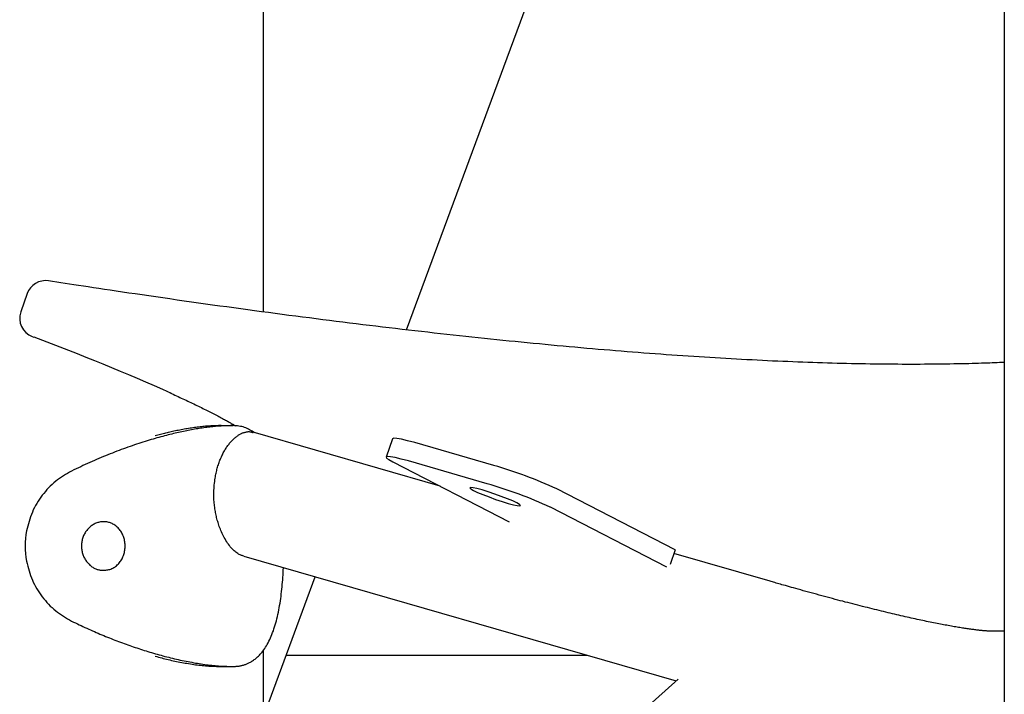
# Model space of a CAD drawing. Extents: x -4851 to 13301, y -1967 to 2475.
# Drawn here: x -1564 to -1362, y -694 to -556 of the extents above; entities that cross this region are included whole.
import ezdxf

# ---------------------------------------------------------------- set-up
doc = ezdxf.new("R2010")
doc.units = 0

msp = doc.modelspace()

# ---------------------------------------------------------------- linework, layer by layer
at = {"color": 7, "linetype": 'Continuous'}
for p, q in [((-1362.27, 1186.61), (-1362.27, -897.52)), ((-1514.38, -615.57), (-1514.38, 119.33)), ((-1484.97, -619.25), (-1362.27, -287.29)), ((-1562.87, -611.81), (-1564.19, -615.57)), ((-1561.83, -620.64), (-1561.53, -620.75)), ((-1523.07, -638.91), (-1520.6, -638.91)), ((-1478.09, -651.36), (-1516.5, -640.29)), ((-1487.86, -641.61), (-1489.18, -645.37)), ((-1467.1, -647.09), (-1483.28, -642.42)), ((-1487.83, -646.35), (-1463.92, -658.65)), ((-1468.43, -650.85), (-1484.61, -646.18)), ((-1429.84, -664.43), (-1454.15, -651.92)), ((-1431.56, -667.98), (-1455.47, -655.68)), ((-1429.84, -664.43), (-1430.9, -667.43)), ((-1518.42, -665.75), (-1429.62, -691.36)), ((-1410.35, -670.89), (-1430.11, -665.2)), ((-1514.38, -698.81), (-1503.73, -669.99)), ((-1362.27, -681.15), (-1364.54, -681.15)), ((-1514.38, -766.96), (-1514.38, -685.06)), ((-1509.68, -686.1), (-1447.85, -686.1)), ((-1523.07, -688.4), (-1520.6, -688.4)), ((-1429.24, -691.02), (-1521.59, -773.39))]:
    msp.add_line(p, q, dxfattribs=at)
for points in [[(-1362.27, -625.92), (-1362.75, -625.94), (-1363.23, -625.97), (-1363.72, -625.99), (-1364.22, -626.01), (-1364.73, -626.04), (-1365.25, -626.06), (-1365.8, -626.08), (-1366.37, -626.1), (-1366.96, -626.12), (-1367.58, -626.14), (-1368.22, -626.16), (-1368.89, -626.18), (-1369.58, -626.2), (-1370.3, -626.21), (-1371.04, -626.23), (-1371.81, -626.24), (-1372.6, -626.26), (-1373.42, -626.27), (-1374.26, -626.29), (-1375.11, -626.3), (-1375.98, -626.31), (-1376.86, -626.32), (-1377.75, -626.33), (-1378.65, -626.33), (-1379.55, -626.34), (-1380.46, -626.34), (-1381.37, -626.34), (-1382.29, -626.34), (-1383.21, -626.34), (-1384.14, -626.33), (-1385.07, -626.33), (-1386.01, -626.32), (-1386.95, -626.31), (-1387.89, -626.3), (-1388.84, -626.29), (-1389.8, -626.27), (-1390.76, -626.26), (-1391.72, -626.24), (-1392.69, -626.22), (-1393.66, -626.2), (-1394.64, -626.18), (-1395.62, -626.15), (-1396.61, -626.13), (-1397.6, -626.1), (-1398.59, -626.07), (-1399.59, -626.04), (-1400.6, -626.01), (-1401.6, -625.98), (-1402.62, -625.94), (-1403.63, -625.9), (-1404.66, -625.86), (-1405.68, -625.82), (-1406.71, -625.78), (-1407.75, -625.74), (-1408.79, -625.69), (-1409.84, -625.65), (-1410.88, -625.6), (-1411.94, -625.55), (-1413, -625.49), (-1414.06, -625.44), (-1415.13, -625.38), (-1416.2, -625.33), (-1417.27, -625.27), (-1418.35, -625.21), (-1419.44, -625.15), (-1420.53, -625.08), (-1421.62, -625.02), (-1422.72, -624.95), (-1423.82, -624.88), (-1424.93, -624.81), (-1426.04, -624.74), (-1427.16, -624.66), (-1428.28, -624.59), (-1429.41, -624.51), (-1430.53, -624.43), (-1431.67, -624.35), (-1432.81, -624.27), (-1433.95, -624.18), (-1435.1, -624.1), (-1436.25, -624.01), (-1437.41, -623.92), (-1438.57, -623.83), (-1439.73, -623.74), (-1440.9, -623.64), (-1442.07, -623.55), (-1443.25, -623.45), (-1444.44, -623.35), (-1445.62, -623.25), (-1446.81, -623.15), (-1448.01, -623.05), (-1449.21, -622.94), (-1450.41, -622.83), (-1451.62, -622.72), (-1452.84, -622.61), (-1454.05, -622.5), (-1455.28, -622.39), (-1456.5, -622.27), (-1457.73, -622.15), (-1458.97, -622.03), (-1460.21, -621.91), (-1461.45, -621.79), (-1462.7, -621.67), (-1463.95, -621.54), (-1465.21, -621.41), (-1466.47, -621.28), (-1467.74, -621.15), (-1469.01, -621.02), (-1470.28, -620.89), (-1471.56, -620.75), (-1472.85, -620.61), (-1474.13, -620.47), (-1475.43, -620.33), (-1476.72, -620.19), (-1478.02, -620.05), (-1479.33, -619.9), (-1480.64, -619.75), (-1481.95, -619.6), (-1483.27, -619.45), (-1484.59, -619.3), (-1485.92, -619.15), (-1487.25, -618.99), (-1488.58, -618.83), (-1489.92, -618.67), (-1491.27, -618.51), (-1492.62, -618.35), (-1493.97, -618.19), (-1495.32, -618.02), (-1496.69, -617.85), (-1498.05, -617.68), (-1499.42, -617.51), (-1500.79, -617.34), (-1502.17, -617.17), (-1503.56, -616.99), (-1504.94, -616.81), (-1506.33, -616.63), (-1507.73, -616.45), (-1509.13, -616.27), (-1510.53, -616.08), (-1511.94, -615.9), (-1513.35, -615.71), (-1514.77, -615.52), (-1516.19, -615.33), (-1517.61, -615.14), (-1519.04, -614.94), (-1520.48, -614.75), (-1521.91, -614.55), (-1523.36, -614.35), (-1524.8, -614.15), (-1526.25, -613.95), (-1527.71, -613.74), (-1529.17, -613.54), (-1530.63, -613.33), (-1532.1, -613.12), (-1533.56, -612.91), (-1535.02, -612.7), (-1536.47, -612.49), (-1537.9, -612.28), (-1539.3, -612.08), (-1540.68, -611.88), (-1542.03, -611.68), (-1543.33, -611.49), (-1544.6, -611.3), (-1545.83, -611.12), (-1547.01, -610.94), (-1548.16, -610.77), (-1549.26, -610.6), (-1550.33, -610.44), (-1551.35, -610.28), (-1552.33, -610.13), (-1553.28, -609.99), (-1554.19, -609.85), (-1555.08, -609.71), (-1555.95, -609.58), (-1556.8, -609.45), (-1557.65, -609.32), (-1558.48, -609.19)], [(-1533.6, -632.18), (-1533.26, -632.34), (-1532.92, -632.49), (-1532.58, -632.65), (-1532.24, -632.8), (-1531.91, -632.95), (-1531.57, -633.11), (-1531.24, -633.26), (-1530.91, -633.41), (-1530.58, -633.56), (-1530.26, -633.72), (-1529.93, -633.87), (-1529.61, -634.02), (-1529.29, -634.17), (-1528.98, -634.32), (-1528.66, -634.47), (-1528.35, -634.62), (-1528.04, -634.77), (-1527.73, -634.92), (-1527.42, -635.07), (-1527.12, -635.22), (-1526.82, -635.37), (-1526.52, -635.52), (-1526.23, -635.66), (-1525.94, -635.81), (-1525.65, -635.95), (-1525.37, -636.1), (-1525.09, -636.24), (-1524.82, -636.38), (-1524.55, -636.52), (-1524.29, -636.65), (-1524.03, -636.79), (-1523.77, -636.92), (-1523.52, -637.06), (-1523.28, -637.19), (-1523.04, -637.31), (-1522.81, -637.44), (-1522.59, -637.56), (-1522.37, -637.68), (-1522.17, -637.79), (-1521.97, -637.9), (-1521.78, -638), (-1521.6, -638.1), (-1521.44, -638.2), (-1521.28, -638.28), (-1521.14, -638.37), (-1521, -638.45), (-1520.87, -638.52), (-1520.76, -638.59), (-1520.65, -638.65), (-1520.55, -638.71), (-1520.47, -638.76), (-1520.38, -638.81), (-1520.3, -638.86), (-1520.23, -638.91), (-1520.16, -638.95), (-1520.09, -639)], [(-1520.6, -638.91), (-1520.87, -638.92), (-1521.14, -638.92), (-1521.41, -638.93), (-1521.68, -638.94), (-1521.95, -638.94), (-1522.22, -638.95), (-1522.5, -638.97), (-1522.77, -638.98), (-1523.05, -639), (-1523.34, -639.02), (-1523.62, -639.04), (-1523.91, -639.06), (-1524.2, -639.09), (-1524.5, -639.11), (-1524.79, -639.15), (-1525.09, -639.18), (-1525.39, -639.21), (-1525.69, -639.25), (-1526, -639.29), (-1526.3, -639.33), (-1526.61, -639.37), (-1526.92, -639.41), (-1527.23, -639.46), (-1527.55, -639.51), (-1527.86, -639.56), (-1528.18, -639.61), (-1528.5, -639.66), (-1528.82, -639.72), (-1529.15, -639.78), (-1529.47, -639.84), (-1529.8, -639.9), (-1530.13, -639.97), (-1530.46, -640.03), (-1530.79, -640.1), (-1531.13, -640.17), (-1531.47, -640.24), (-1531.81, -640.32), (-1532.15, -640.4), (-1532.5, -640.48), (-1532.85, -640.56), (-1533.21, -640.65), (-1533.57, -640.74), (-1533.94, -640.83), (-1534.31, -640.92), (-1534.69, -641.02), (-1535.06, -641.12), (-1535.45, -641.23), (-1535.84, -641.33), (-1536.23, -641.45), (-1536.63, -641.56), (-1537.03, -641.68), (-1537.44, -641.8), (-1537.85, -641.92), (-1538.27, -642.05), (-1538.69, -642.18), (-1539.12, -642.31), (-1539.55, -642.45), (-1539.98, -642.6), (-1540.42, -642.74), (-1540.87, -642.89), (-1541.31, -643.04), (-1541.76, -643.2), (-1542.21, -643.36), (-1542.66, -643.52), (-1543.11, -643.69), (-1543.57, -643.85), (-1544.02, -644.02), (-1544.48, -644.2), (-1544.93, -644.37), (-1545.39, -644.55), (-1545.85, -644.73), (-1546.31, -644.92), (-1546.77, -645.1), (-1547.23, -645.29), (-1547.69, -645.48), (-1548.16, -645.68), (-1548.62, -645.88), (-1549.09, -646.08), (-1549.55, -646.28), (-1550.02, -646.49), (-1550.48, -646.7), (-1550.95, -646.92), (-1551.42, -647.13), (-1551.88, -647.35), (-1552.35, -647.57), (-1552.82, -647.79), (-1553.29, -648.02), (-1553.75, -648.24)], [(-1523.07, -638.91), (-1523.33, -638.92), (-1523.59, -638.92), (-1523.85, -638.93), (-1524.1, -638.94), (-1524.36, -638.94), (-1524.63, -638.95), (-1524.89, -638.97), (-1525.16, -638.98), (-1525.43, -639), (-1525.7, -639.02), (-1525.97, -639.04), (-1526.25, -639.06), (-1526.53, -639.09), (-1526.81, -639.11), (-1527.1, -639.15), (-1527.38, -639.18), (-1527.67, -639.21), (-1527.96, -639.25), (-1528.25, -639.29), (-1528.54, -639.33), (-1528.84, -639.37), (-1529.14, -639.41), (-1529.43, -639.46), (-1529.74, -639.51), (-1530.04, -639.56), (-1530.34, -639.61), (-1530.65, -639.66), (-1530.95, -639.72), (-1531.26, -639.78), (-1531.56, -639.83), (-1531.86, -639.89), (-1532.16, -639.95), (-1532.46, -640.02), (-1532.75, -640.08), (-1533.04, -640.14), (-1533.33, -640.2), (-1533.61, -640.27), (-1533.9, -640.33), (-1534.17, -640.4), (-1534.45, -640.47), (-1534.72, -640.54), (-1534.99, -640.61), (-1535.26, -640.68), (-1535.52, -640.75), (-1535.79, -640.82), (-1536.05, -640.89), (-1536.31, -640.96), (-1536.57, -641.03)], [(-1524.3, -649.68), (-1524.25, -649.42), (-1524.19, -649.17), (-1524.14, -648.91), (-1524.09, -648.66), (-1524.03, -648.41), (-1523.97, -648.16), (-1523.91, -647.91), (-1523.85, -647.66), (-1523.78, -647.42), (-1523.71, -647.18), (-1523.63, -646.94), (-1523.55, -646.71), (-1523.47, -646.47), (-1523.38, -646.24), (-1523.3, -646.02), (-1523.2, -645.79), (-1523.11, -645.57), (-1523.01, -645.35), (-1522.92, -645.14), (-1522.81, -644.93), (-1522.71, -644.72), (-1522.61, -644.51), (-1522.5, -644.31), (-1522.39, -644.12), (-1522.28, -643.92), (-1522.16, -643.74), (-1522.05, -643.55), (-1521.93, -643.37), (-1521.81, -643.2), (-1521.69, -643.03), (-1521.57, -642.86), (-1521.44, -642.7), (-1521.32, -642.54), (-1521.19, -642.39), (-1521.06, -642.24), (-1520.93, -642.09), (-1520.8, -641.95), (-1520.67, -641.82), (-1520.54, -641.69), (-1520.4, -641.57), (-1520.27, -641.45), (-1520.14, -641.33), (-1520, -641.23), (-1519.87, -641.12), (-1519.73, -641.02), (-1519.59, -640.93), (-1519.46, -640.84), (-1519.32, -640.76), (-1519.18, -640.68), (-1519.05, -640.61), (-1518.91, -640.55), (-1518.78, -640.49), (-1518.64, -640.43), (-1518.51, -640.38), (-1518.38, -640.34), (-1518.25, -640.3), (-1518.12, -640.26), (-1518, -640.23), (-1517.87, -640.21), (-1517.75, -640.19), (-1517.64, -640.17), (-1517.52, -640.16), (-1517.41, -640.16), (-1517.3, -640.16), (-1517.2, -640.17), (-1517.1, -640.18), (-1517, -640.2), (-1516.9, -640.22), (-1516.8, -640.25), (-1516.7, -640.27), (-1516.61, -640.3), (-1516.51, -640.33)], [(-1516.22, -640.37), (-1516.47, -640.21), (-1516.71, -640.05), (-1516.96, -639.9), (-1517.21, -639.76), (-1517.47, -639.62), (-1517.72, -639.49), (-1517.99, -639.38), (-1518.26, -639.28), (-1518.53, -639.2), (-1518.82, -639.13), (-1519.11, -639.07), (-1519.4, -639.03), (-1519.7, -638.99), (-1520, -638.96), (-1520.3, -638.94), (-1520.6, -638.91)], [(-1483.28, -642.42), (-1484.77, -642.02), (-1486.01, -641.72), (-1486.96, -641.55), (-1487.58, -641.51), (-1487.85, -641.6), (-1487.86, -641.61)], [(-1484.61, -646.18), (-1486.09, -645.78), (-1487.33, -645.48), (-1488.28, -645.31), (-1488.9, -645.27), (-1489.17, -645.35), (-1489.08, -645.57), (-1488.63, -645.91), (-1487.83, -646.35)], [(-1553.75, -648.24), (-1554.18, -648.48), (-1554.6, -648.73), (-1555.02, -648.98), (-1555.43, -649.24), (-1555.84, -649.5), (-1556.24, -649.77), (-1556.64, -650.06), (-1557.03, -650.36), (-1557.41, -650.67), (-1557.78, -651), (-1558.13, -651.34), (-1558.48, -651.7), (-1558.82, -652.06), (-1559.15, -652.44), (-1559.47, -652.83), (-1559.78, -653.22), (-1560.08, -653.63), (-1560.37, -654.04), (-1560.65, -654.46), (-1560.91, -654.89), (-1561.16, -655.33), (-1561.4, -655.77), (-1561.62, -656.22), (-1561.82, -656.68), (-1562.01, -657.15), (-1562.18, -657.62), (-1562.34, -658.1), (-1562.49, -658.58), (-1562.63, -659.06), (-1562.76, -659.55), (-1562.89, -660.04), (-1563.02, -660.53)], [(-1518.42, -665.72), (-1518.57, -665.67), (-1518.71, -665.63), (-1518.86, -665.57), (-1519.01, -665.52), (-1519.17, -665.45), (-1519.33, -665.38), (-1519.49, -665.29), (-1519.66, -665.18), (-1519.84, -665.06), (-1520.02, -664.93), (-1520.21, -664.78), (-1520.4, -664.61), (-1520.59, -664.43), (-1520.79, -664.23), (-1520.98, -664.02), (-1521.18, -663.79), (-1521.37, -663.55), (-1521.55, -663.3), (-1521.74, -663.04), (-1521.92, -662.77), (-1522.09, -662.49), (-1522.26, -662.2), (-1522.42, -661.92), (-1522.57, -661.63), (-1522.72, -661.34), (-1522.85, -661.05), (-1522.98, -660.76), (-1523.11, -660.48), (-1523.22, -660.2), (-1523.33, -659.92), (-1523.43, -659.64), (-1523.52, -659.37), (-1523.61, -659.11), (-1523.7, -658.84), (-1523.77, -658.59), (-1523.85, -658.33), (-1523.92, -658.08), (-1523.98, -657.82), (-1524.04, -657.57), (-1524.1, -657.31), (-1524.16, -657.05), (-1524.21, -656.79), (-1524.25, -656.53), (-1524.3, -656.26), (-1524.34, -655.98), (-1524.38, -655.7), (-1524.42, -655.42), (-1524.45, -655.12), (-1524.48, -654.82), (-1524.51, -654.52), (-1524.53, -654.21), (-1524.55, -653.89), (-1524.56, -653.56), (-1524.56, -653.23), (-1524.56, -652.89), (-1524.56, -652.55), (-1524.54, -652.2), (-1524.52, -651.85), (-1524.49, -651.49), (-1524.46, -651.13), (-1524.42, -650.77), (-1524.38, -650.41), (-1524.34, -650.04), (-1524.3, -649.68)], [(-1563.02, -666.78), (-1562.89, -667.27), (-1562.76, -667.76), (-1562.63, -668.25), (-1562.49, -668.73), (-1562.34, -669.21), (-1562.18, -669.69), (-1562.01, -670.16), (-1561.82, -670.63), (-1561.62, -671.09), (-1561.4, -671.54), (-1561.16, -671.98), (-1560.91, -672.42), (-1560.65, -672.85), (-1560.37, -673.27), (-1560.08, -673.68), (-1559.78, -674.09), (-1559.47, -674.48), (-1559.15, -674.87), (-1558.82, -675.25), (-1558.48, -675.61), (-1558.13, -675.97), (-1557.78, -676.31), (-1557.41, -676.64), (-1557.03, -676.95), (-1556.64, -677.25), (-1556.24, -677.54), (-1555.84, -677.81), (-1555.43, -678.07), (-1555.02, -678.33), (-1554.6, -678.58), (-1554.18, -678.83), (-1553.75, -679.07)], [(-1520.6, -688.4), (-1520.45, -688.39), (-1520.29, -688.38), (-1520.14, -688.37), (-1519.98, -688.36), (-1519.83, -688.35), (-1519.68, -688.34), (-1519.52, -688.32), (-1519.37, -688.3), (-1519.22, -688.28), (-1519.07, -688.25), (-1518.93, -688.22), (-1518.78, -688.18), (-1518.64, -688.14), (-1518.49, -688.1), (-1518.35, -688.06), (-1518.21, -688.01), (-1518.07, -687.96), (-1517.93, -687.91), (-1517.79, -687.85), (-1517.65, -687.79), (-1517.51, -687.73), (-1517.36, -687.66), (-1517.21, -687.58), (-1517.06, -687.5), (-1516.91, -687.41), (-1516.75, -687.32), (-1516.59, -687.22), (-1516.43, -687.11), (-1516.26, -686.99), (-1516.09, -686.86), (-1515.92, -686.73), (-1515.74, -686.58), (-1515.56, -686.42), (-1515.38, -686.25), (-1515.2, -686.07), (-1515.02, -685.88), (-1514.84, -685.68), (-1514.66, -685.46), (-1514.48, -685.23), (-1514.3, -684.98), (-1514.12, -684.72), (-1513.94, -684.44), (-1513.76, -684.15), (-1513.59, -683.85), (-1513.42, -683.53), (-1513.25, -683.21), (-1513.09, -682.87), (-1512.93, -682.52), (-1512.77, -682.17), (-1512.62, -681.8), (-1512.48, -681.43), (-1512.34, -681.04), (-1512.21, -680.65), (-1512.08, -680.25), (-1511.96, -679.84), (-1511.84, -679.43), (-1511.72, -679.01), (-1511.61, -678.58), (-1511.51, -678.14), (-1511.41, -677.7), (-1511.31, -677.25), (-1511.22, -676.79), (-1511.14, -676.33), (-1511.05, -675.87), (-1510.97, -675.4), (-1510.9, -674.93), (-1510.83, -674.46), (-1510.76, -673.99), (-1510.7, -673.51), (-1510.64, -673.02), (-1510.59, -672.54), (-1510.54, -672.05), (-1510.5, -671.57), (-1510.46, -671.07), (-1510.42, -670.58), (-1510.39, -670.09), (-1510.35, -669.59), (-1510.32, -669.1), (-1510.29, -668.6), (-1510.26, -668.11)], [(-1364.54, -681.15), (-1364.6, -681.15), (-1364.66, -681.15), (-1364.73, -681.15), (-1364.79, -681.15), (-1364.86, -681.15), (-1364.93, -681.15), (-1365.01, -681.15), (-1365.09, -681.14), (-1365.17, -681.14), (-1365.27, -681.14), (-1365.36, -681.13), (-1365.47, -681.13), (-1365.58, -681.12), (-1365.69, -681.11), (-1365.81, -681.11), (-1365.94, -681.1), (-1366.07, -681.09), (-1366.21, -681.08), (-1366.35, -681.06), (-1366.5, -681.05), (-1366.65, -681.04), (-1366.81, -681.02), (-1366.98, -681.01), (-1367.15, -680.99), (-1367.33, -680.97), (-1367.51, -680.95), (-1367.7, -680.93), (-1367.89, -680.91), (-1368.09, -680.88), (-1368.29, -680.86), (-1368.5, -680.83), (-1368.71, -680.8), (-1368.93, -680.78), (-1369.15, -680.74), (-1369.38, -680.71), (-1369.62, -680.68), (-1369.86, -680.65), (-1370.1, -680.61), (-1370.35, -680.57), (-1370.61, -680.53), (-1370.87, -680.49), (-1371.14, -680.45), (-1371.41, -680.41), (-1371.68, -680.36), (-1371.97, -680.31), (-1372.25, -680.27), (-1372.54, -680.22), (-1372.84, -680.16), (-1373.14, -680.11), (-1373.45, -680.06), (-1373.76, -680), (-1374.08, -679.94), (-1374.4, -679.88), (-1374.72, -679.82), (-1375.05, -679.76), (-1375.39, -679.69), (-1375.73, -679.63), (-1376.07, -679.56), (-1376.42, -679.49), (-1376.78, -679.42), (-1377.13, -679.35), (-1377.5, -679.27), (-1377.87, -679.2), (-1378.24, -679.12), (-1378.62, -679.04), (-1379, -678.96), (-1379.38, -678.88), (-1379.77, -678.8), (-1380.17, -678.71), (-1380.57, -678.62), (-1380.97, -678.54), (-1381.38, -678.45), (-1381.79, -678.35), (-1382.2, -678.26), (-1382.62, -678.17), (-1383.05, -678.07), (-1383.48, -677.97), (-1383.91, -677.87), (-1384.34, -677.77), (-1384.79, -677.67), (-1385.23, -677.56), (-1385.68, -677.46), (-1386.13, -677.35), (-1386.59, -677.24), (-1387.05, -677.13), (-1387.51, -677.02), (-1387.98, -676.9), (-1388.45, -676.79), (-1388.92, -676.67), (-1389.4, -676.55), (-1389.89, -676.43), (-1390.37, -676.31), (-1390.86, -676.19), (-1391.36, -676.06), (-1391.85, -675.94), (-1392.35, -675.81), (-1392.86, -675.68), (-1393.37, -675.55), (-1393.88, -675.42), (-1394.39, -675.28), (-1394.91, -675.15), (-1395.43, -675.01), (-1395.96, -674.88), (-1396.48, -674.74), (-1397.01, -674.6), (-1397.55, -674.45), (-1398.09, -674.31), (-1398.63, -674.16), (-1399.17, -674.02), (-1399.71, -673.87), (-1400.26, -673.72), (-1400.81, -673.57), (-1401.36, -673.42), (-1401.91, -673.27), (-1402.46, -673.12), (-1403, -672.97), (-1403.53, -672.83), (-1404.05, -672.68), (-1404.56, -672.54), (-1405.05, -672.4), (-1405.52, -672.27), (-1405.97, -672.14), (-1406.4, -672.02), (-1406.81, -671.91), (-1407.2, -671.79), (-1407.57, -671.69), (-1407.92, -671.59), (-1408.25, -671.5), (-1408.56, -671.41), (-1408.85, -671.32), (-1409.13, -671.25), (-1409.39, -671.17), (-1409.64, -671.1), (-1409.88, -671.03), (-1410.12, -670.96), (-1410.35, -670.89)], [(-1553.75, -679.07), (-1553.36, -679.26), (-1552.97, -679.44), (-1552.58, -679.63), (-1552.19, -679.81), (-1551.81, -680), (-1551.42, -680.18), (-1551.03, -680.36), (-1550.64, -680.54), (-1550.25, -680.72), (-1549.86, -680.89), (-1549.47, -681.06), (-1549.09, -681.23), (-1548.7, -681.4), (-1548.31, -681.56), (-1547.93, -681.73), (-1547.54, -681.89), (-1547.16, -682.05), (-1546.77, -682.21), (-1546.39, -682.36), (-1546, -682.52), (-1545.62, -682.67), (-1545.24, -682.82), (-1544.86, -682.97), (-1544.48, -683.11), (-1544.1, -683.26), (-1543.72, -683.4), (-1543.34, -683.54), (-1542.96, -683.68), (-1542.58, -683.82), (-1542.21, -683.95), (-1541.83, -684.08), (-1541.46, -684.21), (-1541.09, -684.34), (-1540.71, -684.47), (-1540.34, -684.59), (-1539.97, -684.72), (-1539.59, -684.84), (-1539.22, -684.96), (-1538.85, -685.08), (-1538.47, -685.2), (-1538.09, -685.32), (-1537.71, -685.43), (-1537.33, -685.55), (-1536.95, -685.66), (-1536.56, -685.77), (-1536.17, -685.88), (-1535.79, -685.99), (-1535.4, -686.1), (-1535.01, -686.2), (-1534.61, -686.31), (-1534.22, -686.41), (-1533.83, -686.51), (-1533.43, -686.61), (-1533.04, -686.7), (-1532.64, -686.8), (-1532.24, -686.89), (-1531.85, -686.98), (-1531.45, -687.07), (-1531.05, -687.15), (-1530.65, -687.24), (-1530.26, -687.32), (-1529.86, -687.4), (-1529.47, -687.47), (-1529.08, -687.54), (-1528.69, -687.61), (-1528.31, -687.68), (-1527.93, -687.74), (-1527.55, -687.8), (-1527.17, -687.86), (-1526.8, -687.92), (-1526.43, -687.97), (-1526.06, -688.02), (-1525.69, -688.06), (-1525.33, -688.11), (-1524.97, -688.15), (-1524.62, -688.18), (-1524.26, -688.22), (-1523.91, -688.25), (-1523.57, -688.28), (-1523.23, -688.3), (-1522.89, -688.32), (-1522.56, -688.34), (-1522.22, -688.35), (-1521.9, -688.36), (-1521.57, -688.37), (-1521.25, -688.38), (-1520.92, -688.39), (-1520.6, -688.4)], [(-1536.58, -686.27), (-1536.25, -686.36), (-1535.92, -686.45), (-1535.59, -686.54), (-1535.26, -686.63), (-1534.93, -686.72), (-1534.6, -686.8), (-1534.26, -686.88), (-1533.93, -686.97), (-1533.59, -687.05), (-1533.25, -687.13), (-1532.91, -687.2), (-1532.56, -687.28), (-1532.21, -687.35), (-1531.86, -687.42), (-1531.51, -687.49), (-1531.16, -687.55), (-1530.8, -687.62), (-1530.45, -687.68), (-1530.09, -687.74), (-1529.73, -687.8), (-1529.37, -687.86), (-1529.02, -687.91), (-1528.66, -687.97), (-1528.31, -688.02), (-1527.96, -688.06), (-1527.61, -688.11), (-1527.26, -688.15), (-1526.92, -688.18), (-1526.58, -688.22), (-1526.25, -688.25), (-1525.92, -688.28), (-1525.59, -688.3), (-1525.27, -688.32), (-1524.95, -688.34), (-1524.63, -688.35), (-1524.32, -688.36), (-1524, -688.37), (-1523.69, -688.38), (-1523.38, -688.39), (-1523.07, -688.4)]]:
    msp.add_lwpolyline(points, dxfattribs=at)
for points in [[(-1471.24, -652.23), (-1470.4, -652.63), (-1469.31, -653.09), (-1468.05, -653.58), (-1466.7, -654.07), (-1465.36, -654.51), (-1464.12, -654.89), (-1463.06, -655.18), (-1462.25, -655.35), (-1461.75, -655.4), (-1461.6, -655.32), (-1461.8, -655.11), (-1462.34, -654.8), (-1463.19, -654.4), (-1464.27, -653.94), (-1465.54, -653.45), (-1466.88, -652.97), (-1468.22, -652.52), (-1469.47, -652.14), (-1470.53, -651.86), (-1471.33, -651.68), (-1471.83, -651.64), (-1471.98, -651.72), (-1471.78, -651.92)], [(-1546.92, -668.6), (-1546.72, -668.59), (-1546.52, -668.57), (-1546.31, -668.53), (-1546.1, -668.49), (-1545.89, -668.44), (-1545.69, -668.37), (-1545.49, -668.29), (-1545.29, -668.19), (-1545.1, -668.08), (-1544.91, -667.96), (-1544.73, -667.83), (-1544.56, -667.69), (-1544.39, -667.54), (-1544.23, -667.38), (-1544.07, -667.22), (-1543.92, -667.04), (-1543.78, -666.86), (-1543.65, -666.67), (-1543.53, -666.48), (-1543.41, -666.27), (-1543.31, -666.07), (-1543.21, -665.85), (-1543.12, -665.63), (-1543.05, -665.41), (-1542.98, -665.18), (-1542.92, -664.95), (-1542.87, -664.71), (-1542.83, -664.47), (-1542.8, -664.24), (-1542.78, -664), (-1542.77, -663.76), (-1542.77, -663.52), (-1542.78, -663.28), (-1542.8, -663.04), (-1542.83, -662.8), (-1542.88, -662.57), (-1542.93, -662.33), (-1542.98, -662.11), (-1543.05, -661.88), (-1543.13, -661.66), (-1543.22, -661.44), (-1543.31, -661.23), (-1543.42, -661.03), (-1543.53, -660.83), (-1543.65, -660.63), (-1543.78, -660.45), (-1543.92, -660.27), (-1544.07, -660.1), (-1544.22, -659.93), (-1544.38, -659.78), (-1544.54, -659.63), (-1544.71, -659.49), (-1544.89, -659.37), (-1545.08, -659.25), (-1545.26, -659.14), (-1545.43, -659.05), (-1545.61, -658.98), (-1545.78, -658.91), (-1545.96, -658.84), (-1546.14, -658.79), (-1546.32, -658.75), (-1546.51, -658.71), (-1546.7, -658.68), (-1546.88, -658.67), (-1547.07, -658.66), (-1547.26, -658.66), (-1547.45, -658.66), (-1547.64, -658.68), (-1547.83, -658.71), (-1548.02, -658.74), (-1548.21, -658.79), (-1548.4, -658.84), (-1548.58, -658.9), (-1548.76, -658.97), (-1548.94, -659.05), (-1549.12, -659.14), (-1549.29, -659.23), (-1549.46, -659.34), (-1549.63, -659.45), (-1549.79, -659.57), (-1549.94, -659.69), (-1550.1, -659.83), (-1550.24, -659.97), (-1550.38, -660.11), (-1550.52, -660.27), (-1550.65, -660.43), (-1550.77, -660.59), (-1550.89, -660.76), (-1551, -660.94), (-1551.1, -661.12), (-1551.2, -661.3), (-1551.29, -661.49), (-1551.37, -661.69), (-1551.44, -661.88), (-1551.51, -662.08), (-1551.56, -662.28), (-1551.61, -662.49), (-1551.65, -662.69), (-1551.69, -662.9), (-1551.71, -663.11), (-1551.73, -663.32), (-1551.74, -663.53), (-1551.74, -663.74), (-1551.73, -663.95), (-1551.72, -664.16), (-1551.69, -664.36), (-1551.66, -664.57), (-1551.62, -664.77), (-1551.58, -664.98), (-1551.52, -665.18), (-1551.46, -665.37), (-1551.39, -665.57), (-1551.31, -665.76), (-1551.23, -665.95), (-1551.13, -666.13), (-1551.04, -666.31), (-1550.93, -666.48), (-1550.82, -666.65), (-1550.7, -666.82), (-1550.57, -666.97), (-1550.44, -667.13), (-1550.31, -667.27), (-1550.17, -667.41), (-1550.03, -667.55), (-1549.88, -667.67), (-1549.73, -667.79), (-1549.58, -667.9), (-1549.43, -668), (-1549.27, -668.1), (-1549.12, -668.18), (-1548.96, -668.26), (-1548.81, -668.33), (-1548.65, -668.39), (-1548.5, -668.44), (-1548.35, -668.49), (-1548.2, -668.53), (-1548.05, -668.56), (-1547.9, -668.58), (-1547.75, -668.6), (-1547.59, -668.61), (-1547.44, -668.62), (-1547.28, -668.62), (-1547.11, -668.61), (-1546.92, -668.6)]]:
    msp.add_lwpolyline(points, close=True, dxfattribs=at)
for centre, radius, start, end in [((-1559.1, -613.14), 4, 81.1918, 160.6363), ((-1560.42, -616.9), 4, 160.6363, 249.309), ((-1733.53, -1081.62), 491.93, 65.9771, 69.5205), ((-1490.8, -730.34), 86.55, 64.9533, 74.1147), ((-1492.12, -734.1), 86.55, 64.9533, 74.1147), ((-1545.78, -663.65), 17.52, 169.7345, 190.2655)]:
    msp.add_arc(centre, radius, start, end, dxfattribs=at)

doc.saveas('drawing.dxf')
